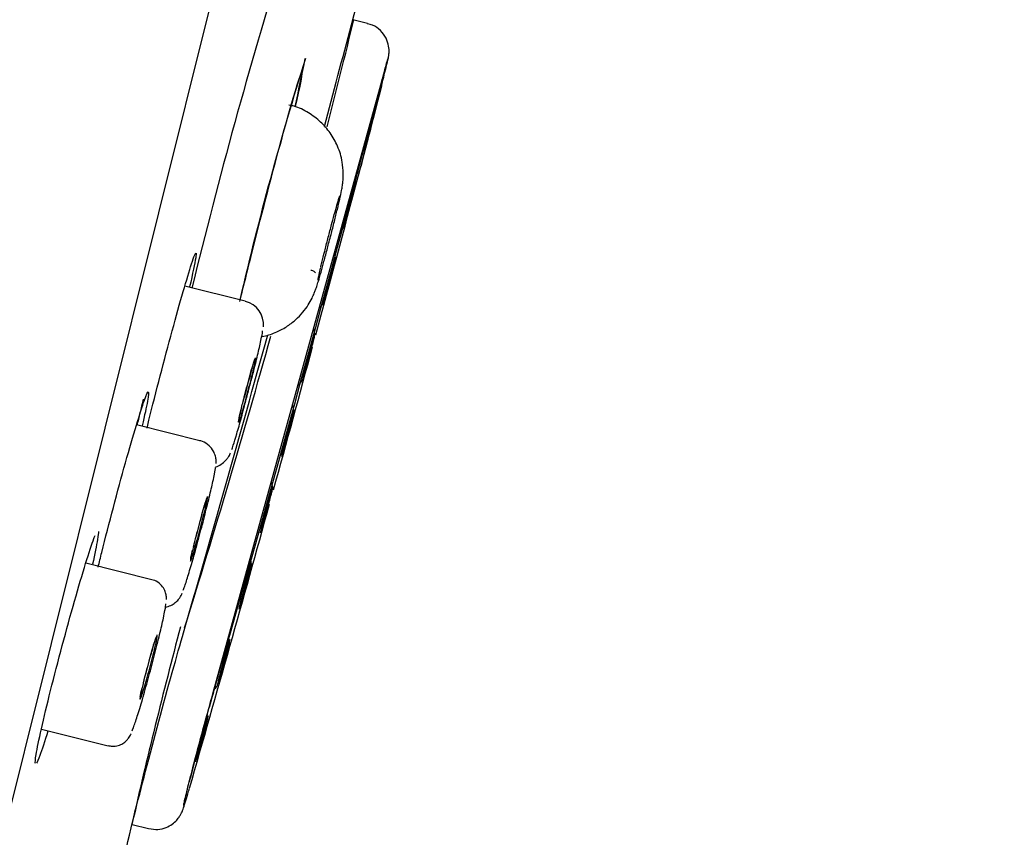
# Model space of a CAD drawing. Units: millimetres. Extents: x -18 to 261, y -35 to 461.
# Drawn here: x 240 to 261, y 370 to 387 of the extents above; entities that cross this region are included whole.
import ezdxf

# ---------------------------------------------------------------- set-up
doc = ezdxf.new("R2010")
doc.units = ezdxf.units.MM
doc.layers.add('Default', color=7, linetype='Continuous')
doc.layers.add('DV2_Default', color=7, linetype='Continuous')

# ---------------------------------------------------------------- blocks, each defined once
blk = doc.blocks.new('SE1')
at = {"layer": 'DV2_Default', "color": 7}
for p, q in [((260.816, 453.896), (230.931, 334.033)), ((247.465, 386.76), (247.158, 386.837)), ((244.249, 372.774), (247.783, 385.598)), ((244.906, 380.932), (243.638, 381.248)), ((243.952, 378.007), (242.626, 378.337)), ((242.947, 375.092), (241.563, 375.437)), ((240.633, 371.959), (242.032, 371.61)), ((242.533, 369.958), (242.88, 369.872))]:
    blk.add_line(p, q, dxfattribs=at)
for centre, radius, start, end in [((46415.072, -11226.377), 47615.071, 165.79449, 165.927294), ((-65619.174, 16838.195), 67881.284, 345.94861757, 346.0363497), ((363.551, 352.022), 123.27, 162.96949, 166.30661), ((40.418, 437.539), 212.892, 345.59813, 346.22131), ((-297.381, 530.17), 563.088, 345.01769, 345.24158), ((314.362, 364.825), 71.416, 162.73176, 166.94587), ((177.879, 399.986), 69.698, 347.59202, 348.44516), ((247.754, 386.053), 0.148, 338.2665, 339.267), ((246.581, 382.762), 0.48, 312.5553, 325.8889), ((244.793, 380.446), 0.494, 354.3563, 76.6727), ((246.143, 381.166), 0.491, 309.8798, 325.4443), ((-297.381, 530.17), 563.088, 343.88796, 344.55645), ((40.418, 437.539), 212.892, 342.6582, 344.37501), ((265.739, 373.621), 21.518, 164.1543, 166.0305), ((245.72, 379.547), 0.472, 309.0028, 326.0811), ((261.57, 371.498), 18.263, 164.2304, 166.4401), ((369.344, 340.923), 130.099, 165.22336, 167.10558), ((257.815, 369.273), 15.485, 163.9775, 166.5446), ((243.92, 373.159), 0.494, 309.9511, 325.3818)]:
    blk.add_arc(centre, radius, start, end, dxfattribs=at)
for centre, start_param, end_param in [((-964.862, 696.929), 6.258319, 6.273347), ((-965.376, 694.869), -0.013715, -0.009838), ((-965.376, 694.869), -0.017526, -0.014011), ((-965.376, 694.869), -0.024867, -0.017874)]:
    blk.add_ellipse(centre, major_axis=(1214.813, -302.887), ratio=0.707107, start_param=start_param, end_param=end_param, dxfattribs=at)
for points, degree, knots in [([(244.984, 460.578), (244.181, 459.942), (242.096, 457.604), (239.167, 453.203), (235.771, 446.886), (231.691, 437.377), (228.209, 428.128), (225.779, 421.152), (223.759, 414.972), (222.122, 409.706), (220.843, 405.425), (219.889, 402.141), (218.901, 398.655), (217.608, 393.955), (216.31, 389.047), (215.246, 384.885), (214.369, 381.371), (213.794, 379.034), (213.632, 378.372)], 5, [0, 0, 0, 0, 0, 0, 0.169883, 0.368327, 0.442744, 0.51716, 0.591577, 0.665993, 0.715604, 0.74041, 0.765215, 0.793867, 0.822518, 0.879821, 0.965776, 1, 1, 1, 1, 1, 1]), ([(247.739, 385.364), (247.745, 385.389), (247.775, 385.505), (247.821, 385.692), (247.869, 385.886), (247.894, 385.993), (247.904, 386.039), (247.911, 386.071), (247.915, 386.101), (247.922, 386.169), (247.916, 386.294), (247.861, 386.459), (247.746, 386.614), (247.601, 386.722), (247.504, 386.743), (247.462, 386.752)], 3, [0, 0, 0, 0, 0.034695, 0.185503, 0.337584, 0.490003, 0.571075, 0.599675, 0.619244, 0.641213, 0.701089, 0.777699, 0.86393, 0.950175, 1, 1, 1, 1]), ([(247.271, 383.546), (247.301, 383.661), (247.337, 383.798), (247.375, 383.944), (247.413, 384.091), (247.455, 384.251), (247.497, 384.413), (247.538, 384.575), (247.581, 384.742), (247.622, 384.9), (247.662, 385.059), (247.701, 385.214), (247.736, 385.351), (247.771, 385.489), (247.802, 385.613), (247.827, 385.715), (247.852, 385.816), (247.871, 385.896), (247.884, 385.95), (247.896, 386.003), (247.902, 386.03), (247.901, 386.03), (247.9, 386.029), (247.891, 386), (247.876, 385.946), (247.861, 385.892), (247.839, 385.81), (247.812, 385.708), (247.803, 385.676), (247.794, 385.642), (247.784, 385.606)], 3, [0, 0, 0, 0, 0.107425, 0.107425, 0.107425, 0.214851, 0.214851, 0.214851, 0.322274, 0.322274, 0.322274, 0.429692, 0.429692, 0.429692, 0.537106, 0.537106, 0.537106, 0.644517, 0.644517, 0.644517, 0.751929, 0.751929, 0.751929, 0.859345, 0.859345, 0.859345, 0.966766, 0.966766, 0.966766, 1, 1, 1, 1]), ([(244.792, 380.928), (244.914, 381.432), (245.064, 382.029), (245.43, 383.45), (245.645, 384.256), (245.959, 385.37), (246.062, 385.7), (246.087, 385.728)], 3, [0, 0, 0, 0, 0.274132, 0.274132, 0.645918, 0.645918, 1, 1, 1, 1]), ([(247.761, 385.452), (247.699, 385.204), (247.619, 384.892), (247.442, 384.201), (247.345, 383.829), (247.275, 383.56)], 3, [0, 0, 0, 0, 0.453914, 0.453914, 1, 1, 1, 1]), ([(246.663, 382.176), (246.678, 382.232), (246.713, 382.368), (246.775, 382.612), (246.838, 382.867), (246.89, 383.088), (246.92, 383.227), (246.941, 383.343), (246.957, 383.473), (246.963, 383.643), (246.941, 383.888), (246.855, 384.18), (246.696, 384.464), (246.488, 384.703), (246.234, 384.892), (245.997, 385.012), (245.86, 385.036), (245.819, 385.043)], 3, [0, 0, 0, 0, 0.041466, 0.118667, 0.196319, 0.275783, 0.360731, 0.40517, 0.440669, 0.479893, 0.543179, 0.635025, 0.718632, 0.798689, 0.883378, 0.969953, 1, 1, 1, 1]), ([(247.423, 384.174), (247.431, 384.204), (247.44, 384.241), (247.451, 384.284), (247.462, 384.327), (247.474, 384.377), (247.487, 384.428), (247.5, 384.48), (247.515, 384.535), (247.528, 384.59), (247.542, 384.644), (247.557, 384.699), (247.57, 384.749), (247.583, 384.8), (247.595, 384.848), (247.606, 384.89), (247.617, 384.932), (247.627, 384.968), (247.634, 384.996), (247.642, 385.024), (247.648, 385.044), (247.651, 385.055), (247.654, 385.065), (247.655, 385.067), (247.653, 385.06), (247.652, 385.052), (247.648, 385.036), (247.642, 385.011), (247.636, 384.986), (247.628, 384.953), (247.618, 384.914), (247.608, 384.875), (247.596, 384.828), (247.584, 384.779), (247.571, 384.729), (247.558, 384.675), (247.544, 384.621), (247.53, 384.567), (247.515, 384.511), (247.502, 384.459), (247.488, 384.406), (247.475, 384.355), (247.463, 384.311), (247.452, 384.266), (247.441, 384.225), (247.432, 384.193), (247.424, 384.16), (247.417, 384.135), (247.412, 384.118)], 3, [0, 0, 0, 0, 0.062604, 0.062604, 0.062604, 0.125181, 0.125181, 0.125181, 0.187781, 0.187781, 0.187781, 0.250254, 0.250254, 0.250254, 0.312642, 0.312642, 0.312642, 0.375168, 0.375168, 0.375168, 0.437776, 0.437776, 0.437776, 0.500078, 0.500078, 0.500078, 0.562619, 0.562619, 0.562619, 0.624884, 0.624884, 0.624884, 0.687325, 0.687325, 0.687325, 0.750114, 0.750114, 0.750114, 0.812705, 0.812705, 0.812705, 0.875042, 0.875042, 0.875042, 0.937437, 0.937437, 0.937437, 1, 1, 1, 1]), ([(247.405, 384.096), (247.405, 384.096), (247.405, 384.096), (247.405, 384.096), (247.405, 384.098), (247.408, 384.109), (247.412, 384.128), (247.415, 384.14), (247.419, 384.156), (247.423, 384.174)], 3, [0, 0, 0, 0, 0.083601, 0.083601, 0.083601, 0.649861, 0.649861, 0.649861, 1, 1, 1, 1]), ([(247.227, 383.453), (247.226, 383.446), (247.222, 383.429), (247.216, 383.404), (247.21, 383.379), (247.202, 383.346), (247.192, 383.307), (247.182, 383.268), (247.171, 383.222), (247.158, 383.172), (247.146, 383.123), (247.132, 383.068), (247.118, 383.014), (247.104, 382.96), (247.089, 382.904), (247.076, 382.852), (247.062, 382.8), (247.049, 382.749), (247.037, 382.704), (247.025, 382.659), (247.014, 382.619), (247.006, 382.586), (246.997, 382.554), (246.99, 382.528), (246.985, 382.512)], 3, [0, 0, 0, 0, 0.125103, 0.125103, 0.125103, 0.24965, 0.24965, 0.24965, 0.374549, 0.374549, 0.374549, 0.500143, 0.500143, 0.500143, 0.625344, 0.625344, 0.625344, 0.750038, 0.750038, 0.750038, 0.874851, 0.874851, 0.874851, 1, 1, 1, 1]), ([(246.996, 382.568), (247.003, 382.597), (247.013, 382.635), (247.023, 382.678), (247.034, 382.721), (247.047, 382.77), (247.06, 382.822), (247.073, 382.874), (247.087, 382.929), (247.101, 382.983), (247.115, 383.037), (247.129, 383.092), (247.143, 383.143), (247.156, 383.194), (247.169, 383.242), (247.18, 383.283), (247.191, 383.325), (247.2, 383.361), (247.208, 383.389), (247.216, 383.417), (247.221, 383.437), (247.225, 383.448), (247.227, 383.455), (247.228, 383.458), (247.228, 383.457)], 3, [0, 0, 0, 0, 0.130586, 0.130586, 0.130586, 0.261117, 0.261117, 0.261117, 0.391696, 0.391696, 0.391696, 0.522011, 0.522011, 0.522011, 0.652152, 0.652152, 0.652152, 0.782582, 0.782582, 0.782582, 0.913183, 0.913183, 0.913183, 1, 1, 1, 1]), ([(246.486, 381.637), (246.495, 381.675), (246.518, 381.77), (246.569, 381.977), (246.637, 382.241), (246.707, 382.509), (246.773, 382.756), (246.83, 382.96), (246.868, 383.089), (246.884, 383.138), (246.887, 383.146), (246.887, 383.146)], 3, [0, 0, 0, 0, 0.0695491, 0.2031579, 0.3379975, 0.4729445, 0.6081067, 0.7433289, 0.8774282, 0.9698328, 1, 1, 1, 1]), ([(246.978, 382.489), (246.978, 382.489), (246.978, 382.489), (246.978, 382.489), (246.978, 382.491), (246.98, 382.502), (246.985, 382.522), (246.988, 382.534), (246.991, 382.549), (246.996, 382.568)], 3, [0, 0, 0, 0, 0.089407, 0.089407, 0.089407, 0.65208, 0.65208, 0.65208, 1, 1, 1, 1]), ([(245.253, 380.19), (245.255, 380.19), (245.351, 380.209), (245.53, 380.264), (245.765, 380.387), (245.959, 380.534), (246.111, 380.692), (246.224, 380.847), (246.302, 380.986), (246.351, 381.097), (246.382, 381.178), (246.409, 381.257), (246.442, 381.365), (246.491, 381.534), (246.555, 381.768), (246.616, 381.995), (246.65, 382.127), (246.663, 382.176)], 3, [0, 0, 0, 0, 0.002126, 0.099091, 0.188389, 0.270268, 0.344441, 0.410099, 0.465348, 0.507404, 0.541902, 0.582203, 0.655785, 0.756369, 0.852388, 0.953351, 1, 1, 1, 1]), ([(242.846, 378.27), (242.851, 378.29), (242.855, 378.31), (242.999, 378.895), (243.178, 379.586), (243.509, 380.812), (243.663, 381.348), (243.817, 381.834), (243.854, 381.931), (243.869, 381.945)], 3, [0, 0, 0, 0, 0.013713, 0.013713, 0.395804, 0.395804, 0.777895, 0.777895, 1, 1, 1, 1]), ([(243.876, 381.941), (243.878, 381.928), (243.875, 381.896), (243.848, 381.729), (243.803, 381.516), (243.738, 381.232)], 3, [0, 0, 0, 0, 0.3083942, 0.3083942, 1, 1, 1, 1]), ([(246.797, 381.847), (246.796, 381.84), (246.792, 381.823), (246.786, 381.798), (246.78, 381.774), (246.772, 381.741), (246.762, 381.701), (246.752, 381.662), (246.741, 381.616), (246.728, 381.567), (246.715, 381.517), (246.701, 381.463), (246.687, 381.408), (246.673, 381.354), (246.659, 381.299), (246.645, 381.246), (246.632, 381.194), (246.618, 381.143), (246.606, 381.098), (246.594, 381.054), (246.583, 381.013), (246.574, 380.981), (246.566, 380.948), (246.558, 380.923), (246.554, 380.906)], 3, [0, 0, 0, 0, 0.1251038, 0.1251038, 0.1251038, 0.2496491, 0.2496491, 0.2496491, 0.374544, 0.374544, 0.374544, 0.5001352, 0.5001352, 0.5001352, 0.6253338, 0.6253338, 0.6253338, 0.7500286, 0.7500286, 0.7500286, 0.8748455, 0.8748455, 0.8748455, 1, 1, 1, 1]), ([(246.564, 380.962), (246.571, 380.992), (246.581, 381.03), (246.591, 381.073), (246.602, 381.116), (246.615, 381.165), (246.628, 381.217), (246.641, 381.268), (246.656, 381.324), (246.67, 381.378), (246.684, 381.432), (246.698, 381.487), (246.711, 381.537), (246.725, 381.588), (246.737, 381.636), (246.749, 381.678), (246.76, 381.719), (246.77, 381.756), (246.777, 381.783), (246.785, 381.811), (246.791, 381.831), (246.794, 381.842), (246.796, 381.85), (246.798, 381.853), (246.798, 381.852)], 3, [0, 0, 0, 0, 0.1303322, 0.1303322, 0.1303322, 0.2606087, 0.2606087, 0.2606087, 0.3909342, 0.3909342, 0.3909342, 0.5209986, 0.5209986, 0.5209986, 0.650892, 0.650892, 0.650892, 0.7810768, 0.7810768, 0.7810768, 0.9114332, 0.9114332, 0.9114332, 1, 1, 1, 1]), ([(246.794, 381.846), (246.793, 381.869), (246.79, 381.899), (246.782, 381.93), (246.778, 381.941)], 3, [0, 0, 0, 0, 0.665458, 1, 1, 1, 1]), ([(246.277, 381.586), (246.302, 381.579), (246.336, 381.567), (246.366, 381.542), (246.377, 381.53)], 3, [0, 0, 0, 0, 0.602795, 1, 1, 1, 1]), ([(246.43, 381.381), (246.43, 381.381), (246.431, 381.387), (246.437, 381.421), (246.449, 381.473), (246.457, 381.509)], 3, [0, 0, 0, 0, 0.148226, 0.506927, 1, 1, 1, 1]), ([(246.547, 380.884), (246.546, 380.884), (246.546, 380.884), (246.546, 380.884), (246.546, 380.886), (246.548, 380.897), (246.553, 380.916), (246.556, 380.928), (246.56, 380.944), (246.564, 380.962)], 3, [0, 0, 0, 0, 0.095258, 0.095258, 0.095258, 0.654316, 0.654316, 0.654316, 1, 1, 1, 1]), ([(244.621, 377.823), (244.629, 377.841), (244.641, 377.873), (244.655, 377.917), (244.675, 377.976), (244.699, 378.057), (244.728, 378.154), (244.757, 378.252), (244.79, 378.368), (244.824, 378.494), (244.859, 378.619), (244.897, 378.758), (244.934, 378.897), (244.971, 379.037), (245.008, 379.181), (245.044, 379.319), (245.079, 379.457), (245.112, 379.592), (245.142, 379.712), (245.171, 379.833), (245.197, 379.942), (245.217, 380.032), (245.23, 380.088), (245.24, 380.138), (245.249, 380.178), (245.262, 380.243), (245.269, 380.288), (245.27, 380.308)], 3, [0, 0, 0, 0, 0.090087, 0.090087, 0.090087, 0.209545, 0.209545, 0.209545, 0.328948, 0.328948, 0.328948, 0.448304, 0.448304, 0.448304, 0.567642, 0.567642, 0.567642, 0.686993, 0.686993, 0.686993, 0.806342, 0.806342, 0.806342, 0.880513, 0.880513, 0.880513, 1, 1, 1, 1]), ([(246.363, 380.242), (246.361, 380.235), (246.357, 380.218), (246.352, 380.194), (246.346, 380.169), (246.338, 380.136), (246.328, 380.097), (246.318, 380.057), (246.306, 380.011), (246.294, 379.962), (246.281, 379.912), (246.267, 379.858), (246.253, 379.804), (246.239, 379.75), (246.224, 379.694), (246.21, 379.642), (246.197, 379.589), (246.183, 379.539), (246.171, 379.494), (246.159, 379.449), (246.148, 379.409), (246.139, 379.376), (246.13, 379.344), (246.123, 379.318), (246.118, 379.302)], 3, [0, 0, 0, 0, 0.122974, 0.122974, 0.122974, 0.24782, 0.24782, 0.24782, 0.373015, 0.373015, 0.373015, 0.498908, 0.498908, 0.498908, 0.62441, 0.62441, 0.62441, 0.749409, 0.749409, 0.749409, 0.874535, 0.874535, 0.874535, 1, 1, 1, 1]), ([(246.128, 379.358), (246.135, 379.388), (246.145, 379.426), (246.155, 379.469), (246.166, 379.512), (246.179, 379.561), (246.192, 379.613), (246.205, 379.664), (246.22, 379.719), (246.234, 379.774), (246.248, 379.828), (246.262, 379.882), (246.276, 379.933), (246.289, 379.984), (246.302, 380.032), (246.313, 380.073), (246.325, 380.115), (246.334, 380.151), (246.342, 380.179), (246.35, 380.207), (246.356, 380.227), (246.359, 380.238), (246.362, 380.245), (246.363, 380.248), (246.363, 380.247)], 3, [0, 0, 0, 0, 0.1302046, 0.1302046, 0.1302046, 0.2603534, 0.2603534, 0.2603534, 0.3905522, 0.3905522, 0.3905522, 0.5204924, 0.5204924, 0.5204924, 0.6502655, 0.6502655, 0.6502655, 0.7803324, 0.7803324, 0.7803324, 0.9105717, 0.9105717, 0.9105717, 1, 1, 1, 1]), ([(246.362, 380.241), (246.361, 380.252), (246.359, 380.286), (246.35, 380.322), (246.34, 380.347)], 3, [0, 0, 0, 0, 0.269683, 1, 1, 1, 1]), ([(245.086, 379.657), (245.09, 379.67), (245.094, 379.682), (245.097, 379.693), (245.107, 379.723), (245.114, 379.741), (245.118, 379.746), (245.121, 379.751), (245.122, 379.743), (245.118, 379.723), (245.115, 379.702), (245.109, 379.669), (245.099, 379.626), (245.09, 379.582), (245.077, 379.528), (245.063, 379.466), (245.053, 379.428), (245.043, 379.386), (245.032, 379.343), (245.015, 379.273), (244.996, 379.198), (244.976, 379.122), (244.957, 379.047), (244.936, 378.969), (244.917, 378.896), (244.897, 378.823), (244.877, 378.752), (244.86, 378.689), (244.842, 378.626), (244.826, 378.57), (244.812, 378.525), (244.798, 378.48), (244.787, 378.445), (244.779, 378.423), (244.771, 378.4), (244.766, 378.39), (244.764, 378.393), (244.763, 378.396), (244.765, 378.412), (244.77, 378.44), (244.775, 378.468), (244.784, 378.508), (244.795, 378.558), (244.806, 378.607), (244.82, 378.668), (244.836, 378.734), (244.846, 378.775), (244.857, 378.818), (244.869, 378.863)], 3, [0, 0, 0, 0, 0.023982, 0.023982, 0.023982, 0.092556, 0.092556, 0.092556, 0.161132, 0.161132, 0.161132, 0.229692, 0.229692, 0.229692, 0.298228, 0.298228, 0.298228, 0.340732, 0.340732, 0.340732, 0.409236, 0.409236, 0.409236, 0.477739, 0.477739, 0.477739, 0.546252, 0.546252, 0.546252, 0.614791, 0.614791, 0.614791, 0.683354, 0.683354, 0.683354, 0.75193, 0.75193, 0.75193, 0.820503, 0.820503, 0.820503, 0.889057, 0.889057, 0.889057, 0.957584, 0.957584, 0.957584, 1, 1, 1, 1]), ([(245.038, 379.497), (245.055, 379.553), (245.08, 379.638), (245.099, 379.697), (245.104, 379.709), (245.104, 379.709)], 3, [0, 0, 0, 0, 0.471345, 0.852466, 1, 1, 1, 1]), ([(244.869, 378.863), (244.876, 378.891), (244.883, 378.919), (244.89, 378.947), (244.909, 379.022), (244.929, 379.099), (244.949, 379.174), (244.969, 379.249), (244.989, 379.323), (245.008, 379.39), (245.019, 379.43), (245.03, 379.468), (245.04, 379.503)], 3, [0, 0, 0, 0, 0.1259755, 0.1259755, 0.1259755, 0.4626591, 0.4626591, 0.4626591, 0.7993896, 0.7993896, 0.7993896, 1, 1, 1, 1]), ([(246.111, 379.28), (246.111, 379.28), (246.11, 379.28), (246.11, 379.28), (246.11, 379.282), (246.112, 379.293), (246.117, 379.312), (246.12, 379.324), (246.123, 379.34), (246.128, 379.358)], 3, [0, 0, 0, 0, 0.098965, 0.098965, 0.098965, 0.655733, 0.655733, 0.655733, 1, 1, 1, 1]), ([(242.791, 378.857), (242.877, 379.098), (242.9, 379.09), (242.833, 378.714), (242.796, 378.537), (242.746, 378.32)], 3, [0, 0, 0, 0, 0.675862, 0.675862, 1, 1, 1, 1]), ([(241.822, 375.356), (241.846, 375.455), (241.871, 375.558), (242.048, 376.265), (242.23, 376.954), (242.559, 378.131), (242.705, 378.615), (242.791, 378.857)], 3, [0, 0, 0, 0, 0.081771, 0.081771, 0.540885, 0.540885, 1, 1, 1, 1]), ([(242.642, 378.333), (242.661, 378.414), (242.682, 378.503), (242.727, 378.686), (242.75, 378.78), (242.774, 378.879)], 3, [0, 0, 0, 0, 0.5130678, 0.5130678, 1, 1, 1, 1]), ([(245.923, 378.638), (245.922, 378.65), (245.919, 378.686), (245.909, 378.722), (245.9, 378.748)], 3, [0, 0, 0, 0, 0.304282, 1, 1, 1, 1]), ([(244.77, 378.435), (244.77, 378.435), (244.77, 378.437), (244.773, 378.457), (244.787, 378.522), (244.805, 378.599), (244.817, 378.651)], 3, [0, 0, 0, 0, 0.057744, 0.24438, 0.579644, 1, 1, 1, 1]), ([(245.924, 378.639), (245.922, 378.631), (245.919, 378.615), (245.913, 378.59), (245.907, 378.566), (245.899, 378.532), (245.889, 378.493), (245.879, 378.454), (245.868, 378.408), (245.855, 378.358), (245.842, 378.309), (245.828, 378.255), (245.814, 378.2), (245.8, 378.146), (245.785, 378.091), (245.771, 378.038), (245.758, 377.986), (245.744, 377.935), (245.732, 377.891), (245.72, 377.846), (245.709, 377.805), (245.7, 377.773), (245.69, 377.741), (245.683, 377.715), (245.678, 377.699)], 3, [0, 0, 0, 0, 0.1230249, 0.1230249, 0.1230249, 0.2478618, 0.2478618, 0.2478618, 0.373045, 0.373045, 0.373045, 0.4989264, 0.4989264, 0.4989264, 0.624418, 0.624418, 0.624418, 0.7494116, 0.7494116, 0.7494116, 0.8745352, 0.8745352, 0.8745352, 1, 1, 1, 1]), ([(245.688, 377.755), (245.695, 377.785), (245.704, 377.822), (245.715, 377.866), (245.726, 377.909), (245.738, 377.958), (245.752, 378.009), (245.765, 378.061), (245.779, 378.116), (245.794, 378.17), (245.808, 378.224), (245.822, 378.279), (245.836, 378.33), (245.849, 378.38), (245.862, 378.429), (245.874, 378.47), (245.885, 378.512), (245.895, 378.548), (245.903, 378.576), (245.911, 378.603), (245.917, 378.623), (245.92, 378.634), (245.923, 378.642), (245.924, 378.645), (245.924, 378.643)], 3, [0, 0, 0, 0, 0.1300211, 0.1300211, 0.1300211, 0.2599864, 0.2599864, 0.2599864, 0.3900028, 0.3900028, 0.3900028, 0.5197635, 0.5197635, 0.5197635, 0.6493615, 0.6493615, 0.6493615, 0.7792559, 0.7792559, 0.7792559, 0.9093235, 0.9093235, 0.9093235, 1, 1, 1, 1]), ([(244.295, 377.531), (244.295, 377.537), (244.297, 377.555), (244.295, 377.614), (244.276, 377.712), (244.221, 377.829), (244.119, 377.934), (244.015, 377.999), (243.957, 378.003), (243.948, 378.004)], 3, [0, 0, 0, 0, 0.048543, 0.181989, 0.3294, 0.517623, 0.732757, 0.966302, 1, 1, 1, 1]), ([(244.28, 377.456), (244.303, 377.463), (244.362, 377.486), (244.446, 377.541), (244.516, 377.613), (244.559, 377.676), (244.584, 377.723), (244.593, 377.742), (244.598, 377.754)], 3, [0, 0, 0, 0, 0.13858, 0.369225, 0.565603, 0.724949, 0.856031, 1, 1, 1, 1]), ([(245.671, 377.677), (245.67, 377.676), (245.67, 377.676), (245.67, 377.677), (245.67, 377.678), (245.672, 377.69), (245.677, 377.709), (245.679, 377.721), (245.683, 377.737), (245.688, 377.755)], 3, [0, 0, 0, 0, 0.106318, 0.106318, 0.106318, 0.658544, 0.658544, 0.658544, 1, 1, 1, 1]), ([(243.605, 374.871), (243.613, 374.891), (243.624, 374.92), (243.638, 374.959), (243.659, 375.019), (243.685, 375.103), (243.716, 375.203), (243.746, 375.304), (243.781, 375.424), (243.818, 375.554), (243.855, 375.684), (243.894, 375.827), (243.933, 375.972), (243.972, 376.117), (244.012, 376.267), (244.048, 376.41), (244.085, 376.553), (244.12, 376.693), (244.151, 376.819), (244.181, 376.944), (244.208, 377.058), (244.228, 377.152), (244.241, 377.211), (244.252, 377.262), (244.26, 377.305), (244.274, 377.373), (244.281, 377.42), (244.281, 377.442)], 3, [0, 0, 0, 0, 0.0784107, 0.0784107, 0.0784107, 0.1994281, 0.1994281, 0.1994281, 0.3203635, 0.3203635, 0.3203635, 0.4412291, 0.4412291, 0.4412291, 0.5620674, 0.5620674, 0.5620674, 0.682924, 0.682924, 0.682924, 0.8037791, 0.8037791, 0.8037791, 0.8789414, 0.8789414, 0.8789414, 1, 1, 1, 1]), ([(245.479, 377.035), (245.477, 377.054), (245.474, 377.088), (245.464, 377.124), (245.458, 377.142)], 3, [0, 0, 0, 0, 0.46789, 1, 1, 1, 1]), ([(245.243, 376.153), (245.25, 376.183), (245.259, 376.22), (245.27, 376.263), (245.281, 376.306), (245.294, 376.356), (245.307, 376.407), (245.32, 376.459), (245.335, 376.514), (245.349, 376.568), (245.363, 376.622), (245.378, 376.677), (245.392, 376.728), (245.405, 376.778), (245.418, 376.826), (245.43, 376.868), (245.441, 376.909), (245.451, 376.945), (245.459, 376.973), (245.467, 377.001), (245.473, 377.021), (245.477, 377.032), (245.481, 377.042), (245.482, 377.044), (245.481, 377.037), (245.48, 377.029), (245.476, 377.013), (245.47, 376.988), (245.464, 376.963), (245.456, 376.93), (245.446, 376.891), (245.437, 376.851), (245.425, 376.805), (245.412, 376.756), (245.399, 376.706), (245.385, 376.652), (245.371, 376.598), (245.357, 376.544), (245.342, 376.488), (245.328, 376.436), (245.314, 376.384), (245.3, 376.333), (245.288, 376.288), (245.276, 376.243), (245.265, 376.203), (245.256, 376.171), (245.246, 376.138), (245.239, 376.113), (245.234, 376.097)], 3, [0, 0, 0, 0, 0.062593, 0.062593, 0.062593, 0.125158, 0.125158, 0.125158, 0.187749, 0.187749, 0.187749, 0.250218, 0.250218, 0.250218, 0.312611, 0.312611, 0.312611, 0.375149, 0.375149, 0.375149, 0.43777, 0.43777, 0.43777, 0.500083, 0.500083, 0.500083, 0.562626, 0.562626, 0.562626, 0.624885, 0.624885, 0.624885, 0.687315, 0.687315, 0.687315, 0.750093, 0.750093, 0.750093, 0.812678, 0.812678, 0.812678, 0.875017, 0.875017, 0.875017, 0.937423, 0.937423, 0.937423, 1, 1, 1, 1]), ([(243.826, 375.822), (243.832, 375.846), (243.838, 375.87), (243.844, 375.896), (243.861, 375.965), (243.881, 376.041), (243.901, 376.117), (243.92, 376.192), (243.941, 376.27), (243.961, 376.342), (243.981, 376.415), (244.001, 376.486), (244.019, 376.548), (244.037, 376.61), (244.054, 376.665), (244.067, 376.709), (244.081, 376.753), (244.093, 376.787), (244.101, 376.809), (244.11, 376.83), (244.115, 376.839), (244.116, 376.835), (244.118, 376.831), (244.116, 376.814), (244.111, 376.785), (244.106, 376.756), (244.098, 376.715), (244.087, 376.664), (244.08, 376.633), (244.071, 376.597), (244.062, 376.559), (244.048, 376.498), (244.031, 376.428), (244.012, 376.356), (243.994, 376.283), (243.974, 376.206), (243.954, 376.13), (243.934, 376.055), (243.913, 375.979), (243.893, 375.908), (243.874, 375.838), (243.855, 375.771), (243.838, 375.714), (243.821, 375.657), (243.806, 375.608), (243.793, 375.57), (243.781, 375.533), (243.771, 375.506), (243.765, 375.493), (243.759, 375.479), (243.756, 375.479), (243.756, 375.491), (243.757, 375.503), (243.76, 375.528), (243.768, 375.564), (243.775, 375.6), (243.785, 375.648), (243.798, 375.704), (243.806, 375.74), (243.816, 375.78), (243.826, 375.822)], 3, [0, 0, 0, 0, 0.019231, 0.019231, 0.019231, 0.072887, 0.072887, 0.072887, 0.126541, 0.126541, 0.126541, 0.180222, 0.180222, 0.180222, 0.233949, 0.233949, 0.233949, 0.287721, 0.287721, 0.287721, 0.341516, 0.341516, 0.341516, 0.395303, 0.395303, 0.395303, 0.449054, 0.449054, 0.449054, 0.4824, 0.4824, 0.4824, 0.536054, 0.536054, 0.536054, 0.589707, 0.589707, 0.589707, 0.643366, 0.643366, 0.643366, 0.697061, 0.697061, 0.697061, 0.750803, 0.750803, 0.750803, 0.804585, 0.804585, 0.804585, 0.858381, 0.858381, 0.858381, 0.91216, 0.91216, 0.91216, 0.965897, 0.965897, 0.965897, 1, 1, 1, 1]), ([(243.995, 376.461), (244.014, 376.529), (244.047, 376.645), (244.081, 376.751), (244.094, 376.787), (244.097, 376.792), (244.097, 376.792)], 3, [0, 0, 0, 0, 0.364429, 0.742447, 0.922927, 1, 1, 1, 1]), ([(241.828, 376.106), (241.829, 376.076), (241.823, 376.018), (241.788, 375.81), (241.752, 375.634), (241.704, 375.418)], 3, [0, 0, 0, 0, 0.413867, 0.413867, 1, 1, 1, 1]), ([(245.226, 376.075), (245.226, 376.074), (245.226, 376.074), (245.226, 376.075), (245.225, 376.076), (245.228, 376.087), (245.232, 376.107), (245.235, 376.119), (245.238, 376.135), (245.243, 376.153)], 3, [0, 0, 0, 0, 0.109958, 0.109958, 0.109958, 0.659936, 0.659936, 0.659936, 1, 1, 1, 1]), ([(240.506, 371.234), (240.5, 371.254), (240.505, 371.318), (240.565, 371.677), (240.676, 372.171), (240.975, 373.368), (241.159, 374.058), (241.494, 375.232), (241.644, 375.716), (241.734, 375.956)], 3, [0, 0, 0, 0, 0.123545, 0.123545, 0.415697, 0.415697, 0.707848, 0.707848, 1, 1, 1, 1]), ([(243.762, 375.53), (243.762, 375.53), (243.763, 375.53), (243.764, 375.543), (243.774, 375.594), (243.789, 375.661), (243.8, 375.71)], 3, [0, 0, 0, 0, 0.026887, 0.196771, 0.511282, 1, 1, 1, 1]), ([(245.033, 375.435), (245.032, 375.428), (245.029, 375.411), (245.023, 375.386), (245.017, 375.362), (245.009, 375.328), (244.999, 375.289), (244.989, 375.25), (244.978, 375.204), (244.965, 375.154), (244.952, 375.105), (244.938, 375.051), (244.924, 374.996), (244.909, 374.943), (244.895, 374.887), (244.881, 374.835), (244.866, 374.782), (244.853, 374.732), (244.84, 374.687), (244.828, 374.642), (244.817, 374.602), (244.807, 374.57), (244.798, 374.537), (244.791, 374.512), (244.785, 374.496)], 3, [0, 0, 0, 0, 0.125109, 0.125109, 0.125109, 0.249644, 0.249644, 0.249644, 0.374519, 0.374519, 0.374519, 0.500091, 0.500091, 0.500091, 0.625279, 0.625279, 0.625279, 0.749978, 0.749978, 0.749978, 0.874817, 0.874817, 0.874817, 1, 1, 1, 1]), ([(244.794, 374.552), (244.801, 374.582), (244.81, 374.619), (244.821, 374.662), (244.832, 374.705), (244.845, 374.755), (244.858, 374.806), (244.872, 374.858), (244.886, 374.913), (244.9, 374.967), (244.915, 375.021), (244.929, 375.076), (244.943, 375.126), (244.957, 375.177), (244.97, 375.225), (244.982, 375.267), (244.993, 375.308), (245.003, 375.344), (245.012, 375.372), (245.02, 375.4), (245.026, 375.42), (245.03, 375.43), (245.032, 375.438), (245.034, 375.441), (245.034, 375.439)], 3, [0, 0, 0, 0, 0.129648, 0.129648, 0.129648, 0.259239, 0.259239, 0.259239, 0.388885, 0.388885, 0.388885, 0.518281, 0.518281, 0.518281, 0.647525, 0.647525, 0.647525, 0.777071, 0.777071, 0.777071, 0.906793, 0.906793, 0.906793, 1, 1, 1, 1]), ([(245.031, 375.434), (245.028, 375.461), (245.025, 375.492), (245.016, 375.524), (245.013, 375.533)], 3, [0, 0, 0, 0, 0.722332, 1, 1, 1, 1]), ([(243.254, 374.677), (243.255, 374.691), (243.256, 374.717), (243.245, 374.797), (243.208, 374.899), (243.13, 375), (243.033, 375.07), (242.969, 375.082), (242.945, 375.086)], 3, [0, 0, 0, 0, 0.127393, 0.279782, 0.458687, 0.667182, 0.897483, 1, 1, 1, 1]), ([(243.221, 374.514), (243.233, 374.516), (243.288, 374.528), (243.371, 374.56), (243.458, 374.623), (243.515, 374.687), (243.55, 374.74), (243.57, 374.778), (243.577, 374.796), (243.582, 374.806)], 3, [0, 0, 0, 0, 0.06493, 0.277989, 0.460254, 0.616055, 0.745738, 0.87552, 1, 1, 1, 1]), ([(242.535, 371.925), (242.545, 371.945), (242.557, 371.975), (242.571, 372.015), (242.593, 372.077), (242.622, 372.164), (242.655, 372.268), (242.687, 372.373), (242.725, 372.498), (242.763, 372.632), (242.802, 372.767), (242.844, 372.916), (242.885, 373.066), (242.926, 373.215), (242.967, 373.371), (243.005, 373.519), (243.043, 373.667), (243.08, 373.813), (243.111, 373.943), (243.142, 374.072), (243.169, 374.191), (243.19, 374.288), (243.203, 374.348), (243.214, 374.402), (243.222, 374.446), (243.235, 374.517), (243.242, 374.565), (243.241, 374.587)], 3, [0, 0, 0, 0, 0.076332, 0.076332, 0.076332, 0.197652, 0.197652, 0.197652, 0.318858, 0.318858, 0.318858, 0.439969, 0.439969, 0.439969, 0.561043, 0.561043, 0.561043, 0.682142, 0.682142, 0.682142, 0.80324, 0.80324, 0.80324, 0.878622, 0.878622, 0.878622, 1, 1, 1, 1]), ([(244.778, 374.474), (244.777, 374.473), (244.777, 374.473), (244.777, 374.474), (244.777, 374.475), (244.779, 374.486), (244.783, 374.506), (244.786, 374.518), (244.789, 374.534), (244.794, 374.552)], 3, [0, 0, 0, 0, 0.116762, 0.116762, 0.116762, 0.662537, 0.662537, 0.662537, 1, 1, 1, 1]), ([(242.38, 369.26), (242.373, 369.283), (242.436, 369.571), (242.685, 370.573), (242.869, 371.28), (243.249, 372.698), (243.443, 373.399), (243.589, 373.904)], 3, [0, 0, 0, 0, 0.3256358, 0.3256358, 0.6628179, 0.6628179, 1, 1, 1, 1]), ([(242.764, 372.917), (242.77, 372.94), (242.776, 372.964), (242.782, 372.989), (242.799, 373.058), (242.818, 373.133), (242.838, 373.208), (242.858, 373.284), (242.879, 373.361), (242.899, 373.433), (242.919, 373.506), (242.939, 373.577), (242.958, 373.639), (242.976, 373.701), (242.993, 373.757), (243.008, 373.801), (243.022, 373.846), (243.035, 373.881), (243.044, 373.903), (243.053, 373.925), (243.059, 373.935), (243.061, 373.932), (243.063, 373.929), (243.062, 373.913), (243.058, 373.885), (243.054, 373.857), (243.046, 373.816), (243.035, 373.766), (243.028, 373.735), (243.02, 373.7), (243.011, 373.662), (242.997, 373.602), (242.98, 373.533), (242.962, 373.461), (242.944, 373.389), (242.924, 373.313), (242.904, 373.237), (242.883, 373.162), (242.863, 373.086), (242.843, 373.016), (242.823, 372.946), (242.803, 372.879), (242.786, 372.822), (242.768, 372.764), (242.753, 372.714), (242.74, 372.676), (242.727, 372.638), (242.716, 372.611), (242.709, 372.596), (242.702, 372.582), (242.698, 372.58), (242.698, 372.591), (242.698, 372.603), (242.701, 372.627), (242.708, 372.662), (242.714, 372.697), (242.724, 372.744), (242.737, 372.8), (242.745, 372.836), (242.754, 372.875), (242.764, 372.917)], 3, [0, 0, 0, 0, 0.018864, 0.018864, 0.018864, 0.072468, 0.072468, 0.072468, 0.126064, 0.126064, 0.126064, 0.179708, 0.179708, 0.179708, 0.233434, 0.233434, 0.233434, 0.287242, 0.287242, 0.287242, 0.341095, 0.341095, 0.341095, 0.394935, 0.394935, 0.394935, 0.448712, 0.448712, 0.448712, 0.482073, 0.482073, 0.482073, 0.53567, 0.53567, 0.53567, 0.589266, 0.589266, 0.589266, 0.642872, 0.642872, 0.642872, 0.69654, 0.69654, 0.69654, 0.750294, 0.750294, 0.750294, 0.804122, 0.804122, 0.804122, 0.857977, 0.857977, 0.857977, 0.911802, 0.911802, 0.911802, 0.965552, 0.965552, 0.965552, 1, 1, 1, 1]), ([(242.931, 373.547), (242.952, 373.617), (242.986, 373.735), (243.022, 373.843), (243.036, 373.879), (243.038, 373.884), (243.038, 373.884)], 3, [0, 0, 0, 0, 0.37189, 0.745567, 0.923278, 1, 1, 1, 1]), ([(244.341, 372.952), (244.348, 372.982), (244.357, 373.02), (244.368, 373.063), (244.379, 373.106), (244.392, 373.155), (244.405, 373.206), (244.418, 373.258), (244.433, 373.313), (244.447, 373.367), (244.462, 373.421), (244.477, 373.476), (244.49, 373.526), (244.504, 373.577), (244.518, 373.625), (244.529, 373.666), (244.541, 373.708), (244.551, 373.744), (244.559, 373.772), (244.568, 373.799), (244.574, 373.819), (244.578, 373.83), (244.581, 373.841), (244.583, 373.842), (244.582, 373.835), (244.581, 373.828), (244.577, 373.811), (244.571, 373.786), (244.566, 373.761), (244.558, 373.728), (244.548, 373.689), (244.538, 373.65), (244.526, 373.603), (244.513, 373.554), (244.501, 373.505), (244.486, 373.45), (244.472, 373.396), (244.458, 373.342), (244.443, 373.287), (244.429, 373.234), (244.414, 373.182), (244.401, 373.132), (244.388, 373.087), (244.376, 373.042), (244.364, 373.002), (244.355, 372.969), (244.346, 372.937), (244.338, 372.912), (244.333, 372.895)], 3, [0, 0, 0, 0, 0.062586, 0.062586, 0.062586, 0.125145, 0.125145, 0.125145, 0.187731, 0.187731, 0.187731, 0.250197, 0.250197, 0.250197, 0.312594, 0.312594, 0.312594, 0.375138, 0.375138, 0.375138, 0.437767, 0.437767, 0.437767, 0.500086, 0.500086, 0.500086, 0.56263, 0.56263, 0.56263, 0.624885, 0.624885, 0.624885, 0.687309, 0.687309, 0.687309, 0.750081, 0.750081, 0.750081, 0.812663, 0.812663, 0.812663, 0.875003, 0.875003, 0.875003, 0.937415, 0.937415, 0.937415, 1, 1, 1, 1]), ([(244.325, 372.874), (244.324, 372.873), (244.324, 372.873), (244.324, 372.874), (244.324, 372.875), (244.326, 372.886), (244.33, 372.906), (244.333, 372.918), (244.336, 372.934), (244.341, 372.952)], 3, [0, 0, 0, 0, 0.12343, 0.12343, 0.12343, 0.665086, 0.665086, 0.665086, 1, 1, 1, 1]), ([(242.705, 372.637), (242.705, 372.637), (242.706, 372.644), (242.711, 372.68), (242.725, 372.744), (242.736, 372.794), (242.739, 372.807)], 3, [0, 0, 0, 0, 0.143056, 0.417646, 0.867617, 1, 1, 1, 1]), ([(243.661, 370.565), (243.674, 370.617), (243.688, 370.678), (243.771, 371.01), (243.868, 371.384), (244.07, 372.137), (244.172, 372.507), (244.249, 372.774)], 3, [0, 0, 0, 0, 0.112056, 0.112056, 0.556028, 0.556028, 1, 1, 1, 1]), ([(244.249, 372.777), (244.217, 372.663), (244.178, 372.527), (244.138, 372.381), (244.098, 372.235), (244.054, 372.075), (244.01, 371.914), (243.967, 371.752), (243.922, 371.586), (243.88, 371.427), (243.839, 371.269), (243.798, 371.115), (243.763, 370.977), (243.752, 370.932), (243.74, 370.888), (243.73, 370.846)], 3, [0, 0, 0, 0, 0.231018, 0.231018, 0.231018, 0.462038, 0.462038, 0.462038, 0.693026, 0.693026, 0.693026, 0.923945, 0.923945, 0.923945, 1, 1, 1, 1]), ([(243.883, 371.353), (243.89, 371.383), (243.9, 371.421), (243.91, 371.464), (243.921, 371.507), (243.934, 371.556), (243.948, 371.607), (243.961, 371.659), (243.976, 371.714), (243.99, 371.768), (244.005, 371.822), (244.02, 371.877), (244.033, 371.927), (244.047, 371.978), (244.061, 372.026), (244.073, 372.067), (244.084, 372.109), (244.095, 372.145), (244.103, 372.173), (244.111, 372.2), (244.118, 372.22), (244.122, 372.231), (244.125, 372.242), (244.127, 372.243), (244.126, 372.236), (244.125, 372.228), (244.121, 372.212), (244.116, 372.187), (244.11, 372.162), (244.102, 372.129), (244.092, 372.09), (244.082, 372.05), (244.07, 372.004), (244.058, 371.955), (244.045, 371.905), (244.031, 371.851), (244.016, 371.797), (244.002, 371.743), (243.987, 371.688), (243.972, 371.635), (243.958, 371.583), (243.944, 371.532), (243.932, 371.488), (243.919, 371.443), (243.908, 371.403), (243.898, 371.37), (243.889, 371.338), (243.881, 371.313), (243.876, 371.297)], 3, [0, 0, 0, 0, 0.062582, 0.062582, 0.062582, 0.125137, 0.125137, 0.125137, 0.18772, 0.18772, 0.18772, 0.250186, 0.250186, 0.250186, 0.312583, 0.312583, 0.312583, 0.375131, 0.375131, 0.375131, 0.437765, 0.437765, 0.437765, 0.500087, 0.500087, 0.500087, 0.562633, 0.562633, 0.562633, 0.624886, 0.624886, 0.624886, 0.687306, 0.687306, 0.687306, 0.750075, 0.750075, 0.750075, 0.812654, 0.812654, 0.812654, 0.874994, 0.874994, 0.874994, 0.93741, 0.93741, 0.93741, 1, 1, 1, 1]), ([(240.77, 371.918), (240.701, 371.698), (240.643, 371.52), (240.568, 371.321), (240.545, 371.268), (240.529, 371.244)], 3, [0, 0, 0, 0, 0.595316, 0.595316, 1, 1, 1, 1]), ([(242.034, 371.617), (242.062, 371.608), (242.127, 371.59), (242.239, 371.608), (242.34, 371.653), (242.412, 371.71), (242.459, 371.766), (242.488, 371.813), (242.504, 371.842), (242.51, 371.857), (242.512, 371.861)], 3, [0, 0, 0, 0, 0.114618, 0.303614, 0.459248, 0.594348, 0.711679, 0.820212, 0.959568, 1, 1, 1, 1]), ([(243.868, 371.275), (243.867, 371.274), (243.867, 371.274), (243.867, 371.275), (243.866, 371.276), (243.868, 371.288), (243.872, 371.307), (243.875, 371.319), (243.879, 371.335), (243.883, 371.353)], 3, [0, 0, 0, 0, 0.128273, 0.128273, 0.128273, 0.666938, 0.666938, 0.666938, 1, 1, 1, 1]), ([(242.88, 369.876), (242.951, 369.862), (243.066, 369.843), (243.241, 369.886), (243.373, 369.958), (243.467, 370.042), (243.528, 370.123), (243.563, 370.184), (243.582, 370.225), (243.598, 370.266), (243.62, 370.329), (243.656, 370.445), (243.701, 370.594), (243.729, 370.693), (243.735, 370.716)], 3, [0, 0, 0, 0, 0.101623, 0.192799, 0.269461, 0.334932, 0.389334, 0.429044, 0.460484, 0.501012, 0.585937, 0.779501, 0.955429, 1, 1, 1, 1]), ([(243.614, 370.353), (243.614, 370.353), (243.614, 370.353), (243.616, 370.367), (243.629, 370.43), (243.646, 370.505), (243.662, 370.568), (243.662, 370.569)], 3, [0, 0, 0, 0, 0.004518, 0.190766, 0.537924, 0.992143, 1, 1, 1, 1]), ([(242.88, 369.876), (242.951, 369.862), (243.066, 369.843), (243.241, 369.886), (243.373, 369.958), (243.467, 370.042), (243.528, 370.123), (243.563, 370.184), (243.582, 370.225), (243.598, 370.266), (243.611, 370.302), (243.621, 370.333), (243.625, 370.346)], 3, [0, 0, 0, 0, 0.158776, 0.301231, 0.421009, 0.523301, 0.6083, 0.670343, 0.719465, 0.782787, 0.915474, 1, 1, 1, 1])]:
    blk.add_open_spline(points, degree=degree, knots=knots, dxfattribs=at)
for points in [[(247.129, 386.727), (247.212, 387.042), (247.274, 387.272), (247.311, 387.401)], [(247.783, 385.598), (247.843, 385.827), (247.882, 385.972), (247.894, 386.008)], [(246.093, 385.724), (246.098, 385.683), (246.048, 385.429), (245.954, 385.017)], [(246.454, 381.5), (246.463, 381.537), (246.473, 381.581), (246.484, 381.629)], [(242.813, 378.914), (242.82, 378.929), (242.825, 378.941), (242.828, 378.95)], [(241.734, 375.956), (241.743, 375.981), (241.752, 376.003), (241.76, 376.022)]]:
    blk.add_open_spline(points, degree=3, dxfattribs=at)

msp = doc.modelspace()

# ---------------------------------------------------------------- block references
at = {"layer": 'Default'}
msp.add_blockref('SE1', (0, 0), dxfattribs=at)

doc.saveas('drawing.dxf')
